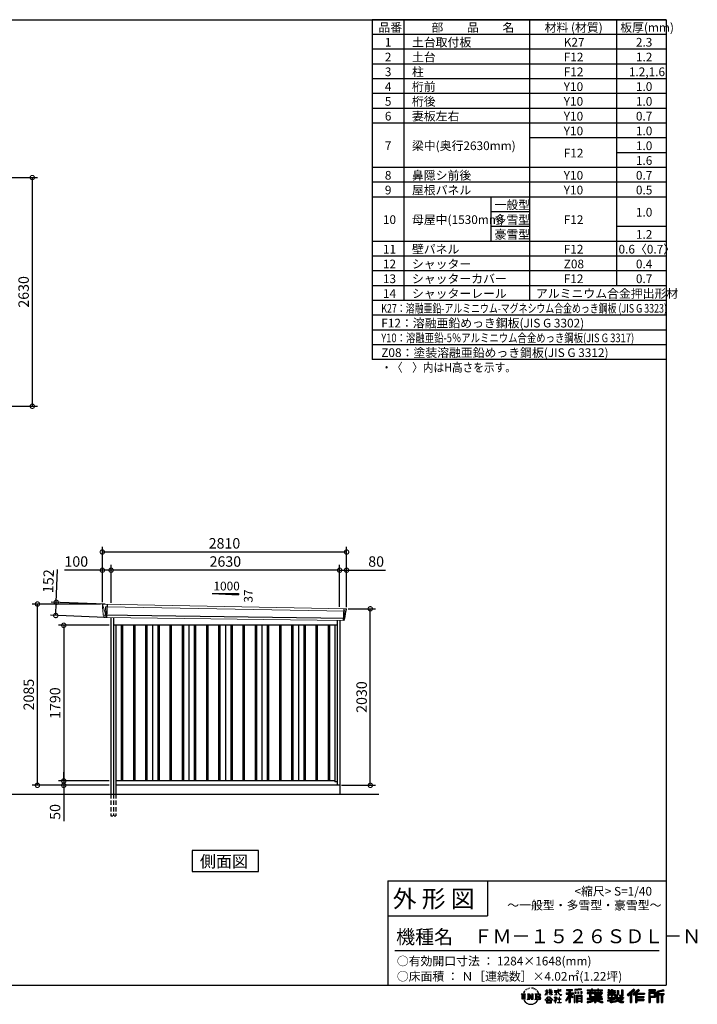
# Model space of a CAD drawing. Extents: x 220 to 16667, y -219 to 11106.
# Drawn here: x 8870 to 16667, y -219 to 11106 of the extents above; entities that cross this region are included whole.
import ezdxf

# ---------------------------------------------------------------- set-up
doc = ezdxf.new("R2010")
doc.units = 0
doc.header["$LTSCALE"] = 20
doc.header["$PDMODE"] = 3
doc.header["$PDSIZE"] = 2
doc.linetypes.add('HIDDEN', pattern=[0.375, 0.25, -0.125])
doc.layers.get('0').update_dxf_attribs({"linetype": 'CONTINUOUS'})
doc.layers.get('DEFPOINTS').update_dxf_attribs({"linetype": 'CONTINUOUS'})
for name, color, linetype in [('仕様書枠', 230, 'CONTINUOUS'), ('寸法', 4, 'CONTINUOUS'), ('文字', 7, 'CONTINUOUS'), ('破線', 2, 'HIDDEN'), ('細線', 5, 'CONTINUOUS'), ('部品1', 7, 'CONTINUOUS'), ('Ｇ．Ｌ', 30, 'CONTINUOUS')]:
    doc.layers.add(name, color=color, linetype=linetype)
doc.styles.get("Standard").update_dxf_attribs({"font": 'txt', "bigfont": 'bigfont.shx'})
doc.styles.add('STYLE1', font='isocp.shx', dxfattribs={"bigfont": 'bigfont.shx'})
doc.styles.add('STYLE2', font='txt')
doc.dimstyles.new('INABA_S40G', dxfattribs={"dimscale": 40, "dimtxt": 3, "dimasz": 2.5, "dimexe": 1.5, "dimexo": 0.5, "dimgap": 1, "dimtad": 3, "dimdec": 1, "dimdsep": 46, "dimtxsty": 'STYLE1', "dimblk1": 'DOTSMALL', "dimblk2": 'DOTSMALL', "dimsah": 1, "dimcen": 0, "dimclrt": 7, "dimadec": 0, "dimazin": 0, "dimtfac": 1, "dimtdec": 4, "dimtix": 1, "dimtmove": 0, "dimatfit": 3, "dimldrblk": 'DOTSMALL', "dimfxl": 1, "dimtolj": 1, "dimtzin": 0, "dimarcsym": 0})

# ---------------------------------------------------------------- blocks, each defined once
blk = doc.blocks.new('A$C1DBD7D49')
at = {"layer": '文字', "ltscale": 0.5}
for p, q in [((-1666, -100), (-1619, -100)), ((-1666, -100), (-1659, -106)), ((-1659, -106), (-1659, -160)), ((-1650, -100), (-1650, -165)), ((-1642, -100), (-1642, -165)), ((-1634, -74), (-1641, -89)), ((-1641, -89), (-1639, -89)), ((-1636, -82), (-1639, -89)), ((-1629, -71), (-1636, -82)), ((-1634, -74), (-1624, -61)), ((-1633, -100), (-1633, -165)), ((-1625, -66), (-1629, -71)), ((-1619, -100), (-1625, -105)), ((-1625, -105), (-1625, -160)), ((-1618, -48), (-1619, -53)), ((-1612, -59), (-1614, -59)), ((-1610, -43), (-1611, -45)), ((-1605, -53), (-1608, -53)), ((-1602, -42), (-1603, -45)), ((-1597, -49), (-1598, -49)), ((-1596, -100), (-1591, -104)), ((-1596, -100), (-1577, -100)), ((-1593, -32), (-1594, -34)), ((-1589, -37), (-1592, -38)), ((-1591, -104), (-1591, -160)), ((-1583, -29), (-1584, -31)), ((-1580, -40), (-1583, -40)), ((-1582, -100), (-1540, -159)), ((-1582, -100), (-1582, -165)), ((-1578, -113), (-1541, -165)), ((-1577, -100), (-1545, -145)), ((-1571, -36), (-1574, -35)), ((-1570, -25), (-1572, -26)), ((-1562, -31), (-1565, -31)), ((-1550, -100), (-1545, -103)), ((-1550, -100), (-1531, -100)), ((-1547, -30), (-1546, -30)), ((-1545, -103), (-1545, -145)), ((-1540, -100), (-1540, -165)), ((-1537, -26), (-1534, -27)), ((-1534, -34), (-1537, -35)), ((-1531, -100), (-1535, -103)), ((-1535, -103), (-1535, -161)), ((-1525, -38), (-1526, -38)), ((-1524, -29), (-1523, -30)), ((-1520, -41), (-1519, -41)), ((-1518, -36), (-1517, -37)), ((-1513, -43), (-1517, -44)), ((-1514, -33), (-1513, -35)), ((-1510, -100), (-1456, -100)), ((-1510, -100), (-1504, -103)), ((-1505, -49), (-1508, -49)), ((-1504, -40), (-1503, -42)), ((-1504, -103), (-1504, -161)), ((-1499, -53), (-1501, -53)), ((-1495, -46), (-1495, -48)), ((-1495, -100), (-1495, -165)), ((-1481, -66), (-1488, -58)), ((-1486, -100), (-1486, -165)), ((-1485, -65), (-1476, -79)), ((-1472, -80), (-1481, -66)), ((-1476, -79), (-1471, -88)), ((-1469, -89), (-1472, -79)), ((-1471, -88), (-1470, -89)), ((-1470, -89), (-1469, -89)), ((-1391, -63), (-1391, -66)), ((-1391, -63), (-1372, -63)), ((-1372, -66), (-1391, -66)), ((-1391, -111), (-1372, -71)), ((-1391, -111), (-1390, -112)), ((-1390, -112), (-1372, -78)), ((-1372, -63), (-1372, -50)), ((-1371, -50), (-1372, -50)), ((-1372, -66), (-1372, -71)), ((-1372, -78), (-1372, -114)), ((-1371, -50), (-1371, -63)), ((-1371, -63), (-1359, -63)), ((-1371, -66), (-1371, -75)), ((-1359, -66), (-1371, -66)), ((-1355, -88), (-1371, -75)), ((-1356, -90), (-1371, -81)), ((-1371, -81), (-1371, -114)), ((-1359, -63), (-1359, -66)), ((-1356, -90), (-1355, -88)), ((-1346, -50), (-1346, -66)), ((-1342, -50), (-1346, -50)), ((-1326, -66), (-1346, -66)), ((-1346, -80), (-1346, -83)), ((-1346, -80), (-1326, -80)), ((-1346, -83), (-1326, -83)), ((-1346, -104), (-1326, -86)), ((-1346, -104), (-1345, -106)), ((-1345, -106), (-1326, -88)), ((-1342, -50), (-1342, -63)), ((-1342, -63), (-1326, -63)), ((-1326, -50), (-1326, -63)), ((-1324, -50), (-1326, -50)), ((-1326, -66), (-1326, -80)), ((-1326, -83), (-1326, -86)), ((-1326, -88), (-1326, -114)), ((-1324, -63), (-1324, -50)), ((-1324, -63), (-1309, -63)), ((-1324, -80), (-1324, -66)), ((-1309, -66), (-1324, -66)), ((-1324, -80), (-1309, -80)), ((-1324, -88), (-1324, -83)), ((-1324, -83), (-1309, -83)), ((-1309, -107), (-1324, -88)), ((-1324, -114), (-1324, -90)), ((-1310, -108), (-1324, -90)), ((-1309, -107), (-1310, -108)), ((-1309, -63), (-1309, -66)), ((-1309, -80), (-1309, -83)), ((-1287, -62), (-1287, -65)), ((-1287, -62), (-1244, -62)), ((-1244, -65), (-1287, -65)), ((-1283, -79), (-1283, -81)), ((-1283, -79), (-1255, -79)), ((-1269, -81), (-1283, -81)), ((-1282, -111), (-1254, -107)), ((-1282, -109), (-1269, -107)), ((-1282, -109), (-1282, -111)), ((-1269, -81), (-1269, -107)), ((-1255, -81), (-1264, -81)), ((-1264, -81), (-1264, -106)), ((-1264, -106), (-1254, -104)), ((-1255, -79), (-1255, -81)), ((-1254, -104), (-1254, -107)), ((-1244, -50), (-1244, -62)), ((-1239, -50), (-1244, -50)), ((-1244, -65), (-1243, -70)), ((-1243, -70), (-1240, -86)), ((-1240, -86), (-1237, -94)), ((-1239, -62), (-1239, -50)), ((-1239, -62), (-1206, -62)), ((-1206, -65), (-1239, -65)), ((-1238, -75), (-1239, -65)), ((-1236, -86), (-1238, -75)), ((-1237, -94), (-1231, -103)), ((-1231, -95), (-1236, -86)), ((-1227, -102), (-1231, -95)), ((-1231, -103), (-1223, -110)), ((-1219, -108), (-1227, -102)), ((-1225, -50), (-1209, -50)), ((-1225, -50), (-1209, -50)), ((-1225, -50), (-1225, -50)), ((-1223, -110), (-1218, -113)), ((-1216, -109), (-1219, -108)), ((-1218, -113), (-1214, -114)), ((-1212, -110), (-1216, -109)), ((-1208, -109), (-1212, -110)), ((-1211, -114), (-1204, -111)), ((-1209, -50), (-1209, -50)), ((-1203, -106), (-1208, -109)), ((-1206, -62), (-1206, -65)), ((-1204, -111), (-1201, -109)), ((-1201, -109), (-1203, -106)), ((-1118, -112), (-1157, -174)), ((-1112, -110), (-1153, -176)), ((-1150, -86), (-1118, -86)), ((-1150, -86), (-1150, -101)), ((-1150, -93), (-1067, -93)), ((-1150, -101), (-1118, -101)), ((-1144, -47), (-1144, -59)), ((-1144, -47), (-1076, -47)), ((-1144, -52), (-1076, -52)), ((-1144, -59), (-1118, -59)), ((-1118, -59), (-1118, -86)), ((-1118, -101), (-1118, -112)), ((-1112, -51), (-1112, -199)), ((-1072, -139), (-1112, -94)), ((-1104, -59), (-1104, -86)), ((-1104, -59), (-1076, -59)), ((-1104, -86), (-1067, -86)), ((-1104, -112), (-1104, -199)), ((-1077, -143), (-1104, -112)), ((-1069, -136), (-1100, -101)), ((-1100, -101), (-1067, -101)), ((-1076, -59), (-1076, -47)), ((-1067, -101), (-1067, -86)), ((-977, -42), (-1049, -48)), ((-1049, -48), (-1049, -60)), ((-977, -50), (-1049, -56)), ((-977, -54), (-1049, -60)), ((-1049, -76), (-1040, -76)), ((-1049, -76), (-1049, -96)), ((-1040, -96), (-1049, -96)), ((-1044, -76), (-1044, -96)), ((-1040, -76), (-1040, -96)), ((-1017, -76), (-1006, -76)), ((-1017, -76), (-1017, -96)), ((-1006, -96), (-1017, -96)), ((-1011, -76), (-1011, -96)), ((-1006, -76), (-1006, -96)), ((-979, -70), (-968, -70)), ((-979, -70), (-979, -96)), ((-979, -96), (-968, -96)), ((-977, -42), (-977, -54)), ((-973, -70), (-973, -96)), ((-968, -70), (-968, -96)), ((-909, -54), (-909, -64)), ((-909, -54), (-859, -54)), ((-909, -58), (-731, -58)), ((-909, -64), (-859, -64)), ((-909, -88), (-909, -96)), ((-883, -88), (-909, -88)), ((-731, -92), (-909, -92)), ((-909, -96), (-883, -96)), ((-883, -78), (-883, -88)), ((-883, -78), (-867, -78)), ((-883, -96), (-883, -135)), ((-874, -78), (-874, -135)), ((-867, -78), (-867, -88)), ((-825, -88), (-867, -88)), ((-867, -96), (-867, -128)), ((-867, -96), (-825, -96)), ((-859, -42), (-859, -54)), ((-859, -42), (-847, -42)), ((-859, -64), (-859, -73)), ((-859, -73), (-847, -73)), ((-853, -42), (-853, -73)), ((-847, -54), (-847, -42)), ((-847, -54), (-787, -54)), ((-847, -64), (-787, -64)), ((-847, -73), (-847, -64)), ((-825, -78), (-825, -88)), ((-825, -78), (-812, -78)), ((-825, -96), (-825, -114)), ((-819, -78), (-819, -114)), ((-812, -78), (-812, -88)), ((-760, -88), (-812, -88)), ((-812, -96), (-812, -111)), ((-812, -96), (-760, -96)), ((-812, -111), (-760, -111)), ((-787, -42), (-787, -54)), ((-787, -42), (-776, -42)), ((-787, -64), (-787, -73)), ((-787, -73), (-776, -73)), ((-782, -42), (-782, -73)), ((-776, -54), (-776, -42)), ((-776, -54), (-731, -54)), ((-776, -73), (-776, -64)), ((-776, -64), (-731, -64)), ((-760, -78), (-748, -78)), ((-760, -78), (-760, -88)), ((-760, -96), (-760, -111)), ((-754, -78), (-754, -114)), ((-748, -78), (-748, -88)), ((-731, -88), (-748, -88)), ((-748, -96), (-748, -114)), ((-748, -96), (-731, -96)), ((-731, -64), (-731, -54)), ((-731, -96), (-731, -88)), ((-671, -80), (-671, -88)), ((-632, -80), (-671, -80)), ((-671, -88), (-632, -88)), ((-671, -101), (-671, -125)), ((-671, -101), (-632, -101)), ((-668, -47), (-668, -67)), ((-668, -47), (-656, -47)), ((-668, -67), (-632, -67)), ((-665, -101), (-665, -125)), ((-662, -47), (-662, -67)), ((-658, -108), (-658, -125)), ((-658, -108), (-632, -108)), ((-656, -47), (-656, -60)), ((-656, -60), (-632, -60)), ((-632, -47), (-632, -60)), ((-632, -47), (-618, -47)), ((-632, -67), (-632, -80)), ((-632, -88), (-632, -101)), ((-632, -108), (-632, -125)), ((-626, -47), (-626, -125)), ((-618, -47), (-618, -60)), ((-618, -60), (-586, -60)), ((-618, -67), (-618, -80)), ((-618, -67), (-586, -67)), ((-581, -80), (-618, -80)), ((-618, -88), (-581, -88)), ((-618, -88), (-618, -101)), ((-618, -101), (-581, -101)), ((-618, -108), (-618, -125)), ((-618, -108), (-593, -108)), ((-593, -108), (-593, -125)), ((-587, -101), (-587, -125)), ((-586, -60), (-586, -67)), ((-581, -88), (-581, -80)), ((-581, -101), (-581, -115)), ((-561, -60), (-561, -104)), ((-561, -60), (-546, -60)), ((-561, -104), (-546, -104)), ((-554, -60), (-554, -104)), ((-546, -60), (-546, -104)), ((-539, -112), (-534, -125)), ((-539, -112), (-514, -112)), ((-514, -54), (-498, -54)), ((-514, -54), (-514, -112)), ((-506, -54), (-506, -119)), ((-498, -54), (-498, -125)), ((-372, -43), (-447, -110)), ((-447, -110), (-436, -121)), ((-369, -47), (-444, -113)), ((-439, -118), (-364, -52)), ((-436, -121), (-413, -101)), ((-413, -101), (-413, -199)), ((-405, -88), (-405, -199)), ((-396, -86), (-361, -55)), ((-396, -86), (-396, -199)), ((-316, -47), (-382, -103)), ((-382, -103), (-371, -115)), ((-313, -50), (-379, -106)), ((-374, -112), (-307, -55)), ((-361, -55), (-372, -43)), ((-371, -115), (-353, -99)), ((-353, -99), (-353, -199)), ((-348, -90), (-348, -199)), ((-342, -91), (-304, -58)), ((-342, -91), (-248, -91)), ((-341, -97), (-341, -199)), ((-341, -97), (-248, -97)), ((-337, -103), (-337, -127)), ((-337, -103), (-248, -103)), ((-304, -58), (-316, -47)), ((-248, -91), (-248, -103)), ((-122, -52), (-199, -52)), ((-199, -52), (-199, -66)), ((-122, -56), (-199, -56)), ((-199, -62), (-122, -62)), ((-199, -66), (-122, -66)), ((-199, -79), (-122, -79)), ((-199, -79), (-199, -199)), ((-195, -84), (-126, -84)), ((-195, -84), (-195, -199)), ((-187, -84), (-187, -199)), ((-183, -91), (-137, -91)), ((-183, -125), (-183, -91)), ((-137, -91), (-137, -125)), ((-132, -84), (-132, -134)), ((-126, -84), (-126, -134)), ((-122, -66), (-122, -52)), ((-122, -79), (-122, -138)), ((-31, -52), (-105, -70)), ((-105, -70), (-105, -199)), ((-30, -56), (-101, -73)), ((-101, -73), (-101, -199)), ((-28, -62), (-97, -78)), ((-97, -78), (-97, -199)), ((-92, -77), (-92, -199)), ((-92, -100), (-25, -100)), ((-92, -107), (-25, -107)), ((-27, -66), (-88, -80)), ((-88, -80), (-88, -96)), ((-88, -96), (-25, -96)), ((-88, -111), (-88, -199)), ((-88, -111), (-57, -111)), ((-57, -111), (-57, -199)), ((-52, -107), (-52, -199)), ((-45, -107), (-45, -199)), ((-41, -111), (-41, -199)), ((-41, -111), (-25, -111)), ((-31, -52), (-27, -66)), ((-25, -96), (-25, -111)), ((-1616, -165), (-1625, -160)), ((-1599, -165), (-1591, -160)), ((-1569, -165), (-1599, -165)), ((-1574, -126), (-1547, -165)), ((-1574, -126), (-1574, -162)), ((-1569, -165), (-1574, -162)), ((-1529, -165), (-1547, -165)), ((-1529, -165), (-1535, -161)), ((-1512, -165), (-1504, -161)), ((-1456, -165), (-1512, -165)), ((-1460, -132), (-1486, -132)), ((-1394, -170), (-1362, -132)), ((-1391, -172), (-1394, -170)), ((-1358, -136), (-1391, -172)), ((-1384, -177), (-1384, -180)), ((-1314, -177), (-1384, -177)), ((-1384, -180), (-1370, -180)), ((-1370, -180), (-1377, -199)), ((-1377, -199), (-1377, -201)), ((-1377, -201), (-1376, -201)), ((-1376, -201), (-1320, -201)), ((-1371, -114), (-1372, -114)), ((-1370, -158), (-1370, -161)), ((-1328, -158), (-1370, -158)), ((-1370, -161), (-1328, -161)), ((-1364, -180), (-1369, -189)), ((-1369, -189), (-1369, -193)), ((-1369, -193), (-1366, -198)), ((-1366, -198), (-1328, -198)), ((-1364, -180), (-1330, -180)), ((-1362, -132), (-1336, -132)), ((-1340, -136), (-1358, -136)), ((-1305, -170), (-1340, -136)), ((-1336, -132), (-1302, -168)), ((-1325, -189), (-1330, -180)), ((-1328, -161), (-1328, -158)), ((-1328, -198), (-1325, -194)), ((-1318, -195), (-1327, -180)), ((-1327, -180), (-1314, -180)), ((-1324, -114), (-1326, -114)), ((-1325, -194), (-1325, -189)), ((-1320, -201), (-1319, -201)), ((-1319, -201), (-1318, -200)), ((-1318, -196), (-1318, -195)), ((-1318, -199), (-1318, -196)), ((-1318, -200), (-1318, -199)), ((-1314, -180), (-1314, -177)), ((-1302, -168), (-1305, -170)), ((-1262, -154), (-1291, -178)), ((-1291, -178), (-1289, -180)), ((-1289, -180), (-1275, -170)), ((-1288, -142), (-1288, -145)), ((-1275, -142), (-1288, -142)), ((-1288, -145), (-1269, -145)), ((-1272, -135), (-1275, -135)), ((-1275, -135), (-1275, -142)), ((-1275, -170), (-1275, -200)), ((-1275, -200), (-1272, -200)), ((-1273, -167), (-1254, -151)), ((-1259, -179), (-1273, -167)), ((-1272, -142), (-1272, -135)), ((-1257, -142), (-1272, -142)), ((-1272, -171), (-1261, -181)), ((-1272, -200), (-1272, -171)), ((-1269, -145), (-1265, -146)), ((-1265, -146), (-1261, -150)), ((-1261, -150), (-1262, -154)), ((-1261, -181), (-1259, -179)), ((-1259, -147), (-1258, -147)), ((-1258, -147), (-1259, -147)), ((-1258, -147), (-1258, -147)), ((-1256, -142), (-1257, -142)), ((-1255, -143), (-1256, -142)), ((-1254, -144), (-1255, -143)), ((-1254, -145), (-1254, -144)), ((-1254, -151), (-1254, -145)), ((-1249, -197), (-1229, -197)), ((-1249, -200), (-1249, -197)), ((-1206, -200), (-1249, -200)), ((-1247, -158), (-1247, -161)), ((-1229, -158), (-1247, -158)), ((-1247, -161), (-1229, -161)), ((-1226, -136), (-1229, -136)), ((-1229, -136), (-1229, -158)), ((-1229, -161), (-1229, -197)), ((-1226, -158), (-1226, -136)), ((-1208, -158), (-1226, -158)), ((-1226, -161), (-1208, -161)), ((-1226, -197), (-1226, -161)), ((-1226, -197), (-1206, -197)), ((-1214, -114), (-1211, -114)), ((-1208, -161), (-1208, -158)), ((-1206, -197), (-1206, -200)), ((-1157, -174), (-1148, -180)), ((-1118, -133), (-1148, -180)), ((-1118, -133), (-1118, -199)), ((-1118, -199), (-1104, -199)), ((-1069, -136), (-1077, -143)), ((-1049, -115), (-1059, -115)), ((-1059, -115), (-1059, -199)), ((-1059, -199), (-1049, -199)), ((-1053, -115), (-1053, -199)), ((-1049, -115), (-1049, -199)), ((-1030, -115), (-968, -115)), ((-1030, -115), (-1030, -199)), ((-1030, -199), (-1021, -199)), ((-1026, -121), (-972, -121)), ((-1026, -121), (-1026, -199)), ((-972, -154), (-1026, -154)), ((-972, -185), (-1026, -185)), ((-978, -127), (-1021, -127)), ((-1021, -127), (-1021, -150)), ((-978, -150), (-1021, -150)), ((-1021, -157), (-1021, -181)), ((-978, -157), (-1021, -157)), ((-978, -181), (-1021, -181)), ((-978, -188), (-1021, -188)), ((-1021, -188), (-1021, -199)), ((-978, -127), (-978, -150)), ((-978, -157), (-978, -181)), ((-978, -188), (-978, -199)), ((-968, -199), (-978, -199)), ((-972, -121), (-972, -199)), ((-968, -115), (-968, -199)), ((-909, -151), (-909, -162)), ((-825, -151), (-909, -151)), ((-731, -155), (-909, -155)), ((-909, -162), (-829, -162)), ((-909, -189), (-909, -202)), ((-883, -135), (-825, -135)), ((-867, -128), (-739, -128)), ((-825, -114), (-748, -114)), ((-825, -135), (-825, -151)), ((-825, -175), (-825, -199)), ((-825, -199), (-808, -199)), ((-817, -128), (-817, -199)), ((-808, -135), (-739, -135)), ((-808, -135), (-808, -151)), ((-731, -151), (-808, -151)), ((-808, -175), (-808, -199)), ((-805, -162), (-731, -162)), ((-739, -128), (-739, -135)), ((-731, -162), (-731, -151)), ((-726, -189), (-730, -202)), ((-674, -170), (-637, -161)), ((-674, -170), (-670, -184)), ((-671, -125), (-658, -125)), ((-671, -139), (-671, -149)), ((-671, -139), (-584, -139)), ((-567, -145), (-671, -179)), ((-671, -149), (-579, -149)), ((-670, -184), (-641, -178)), ((-639, -191), (-641, -178)), ((-638, -198), (-639, -191)), ((-632, -201), (-638, -198)), ((-637, -161), (-600, -149)), ((-635, -167), (-628, -195)), ((-632, -125), (-618, -125)), ((-626, -202), (-632, -201)), ((-628, -195), (-554, -171)), ((-609, -199), (-626, -202)), ((-572, -157), (-624, -173)), ((-624, -173), (-621, -188)), ((-621, -188), (-563, -170)), ((-586, -193), (-609, -199)), ((-593, -125), (-584, -125)), ((-553, -183), (-586, -193)), ((-584, -125), (-584, -139)), ((-581, -115), (-564, -115)), ((-576, -115), (-576, -148)), ((-563, -170), (-572, -157)), ((-567, -145), (-552, -175)), ((-564, -115), (-564, -139)), ((-564, -139), (-490, -139)), ((-555, -149), (-503, -149)), ((-555, -149), (-543, -170)), ((-543, -191), (-553, -183)), ((-538, -184), (-552, -175)), ((-500, -158), (-546, -179)), ((-505, -151), (-543, -170)), ((-521, -200), (-543, -191)), ((-506, -196), (-538, -184)), ((-535, -119), (-506, -119)), ((-534, -125), (-498, -125)), ((-498, -162), (-528, -179)), ((-512, -186), (-528, -179)), ((-492, -202), (-521, -200)), ((-500, -187), (-512, -186)), ((-506, -149), (-490, -149)), ((-491, -196), (-506, -196)), ((-505, -151), (-498, -162)), ((-489, -187), (-500, -187)), ((-489, -187), (-492, -202)), ((-490, -139), (-490, -149)), ((-413, -199), (-396, -199)), ((-353, -199), (-337, -199)), ((-341, -133), (-256, -133)), ((-341, -167), (-256, -167)), ((-337, -127), (-256, -127)), ((-337, -139), (-256, -139)), ((-337, -139), (-337, -160)), ((-337, -160), (-256, -160)), ((-337, -173), (-256, -173)), ((-337, -173), (-337, -199)), ((-256, -127), (-256, -139)), ((-256, -160), (-256, -173)), ((-199, -199), (-183, -199)), ((-187, -134), (-126, -134)), ((-183, -125), (-137, -125)), ((-183, -138), (-122, -138)), ((-183, -138), (-183, -199)), ((-105, -199), (-88, -199)), ((-57, -199), (-41, -199))]:
    blk.add_line(p, q, dxfattribs=at)
for centre, radius, start, end in [((-1479, -116), 16.9, 286.5831, 66.13), ((-1479, -116), 25.6, 300.5927, 37.1442), ((-1456, -114), 13.7, 269.3005, 90), ((-1456, -114), 9.32, 315.5889, 53.4026), ((-1556, -125), 93.4, 210.2857, 329.7143), ((-1479, -149), 16.9, 289.4126, 79.2283), ((-1479, -149), 25.6, 321.4818, 59.4073), ((-1456, -151), 14.1, 270, 89.3005), ((-1456, -151), 9.77, 307.0633, 43.5664), ((-946, 54), 245, 278.7186, 298.6175), ((-946, 57), 255, 278.3891, 300.4556), ((-946, 54), 259, 278.2472, 297.7523), ((-688, 56), 255, 239.4845, 260.757), ((-688, 54), 259, 242.2477, 260.65), ((-688, 54), 245, 241.3825, 261.0056)]:
    blk.add_arc(centre, radius, start, end, dxfattribs=at)
blk = doc.blocks.new('A$C1F774D1D')
at = {"layer": '部品1', "ltscale": 50}
blk.add_blockref('A$C1DBD7D49', (0, 0), dxfattribs=at)
blk = doc.blocks.new('A$C208C3351')
at = {"layer": '部品1', "ltscale": 50}
blk.add_blockref('A$C1F774D1D', (0, 0), dxfattribs=at)
blk = doc.blocks.new('A$C32801EDC')
at = {"layer": '破線', "ltscale": 10}
for p, q in [((-1318, 0), (-1318, -250)), ((-1287, 0), (-1287, -250)), ((-1260, 0), (-1260, -250))]:
    blk.add_line(p, q, dxfattribs=at)
at = {"layer": '破線', "ltscale": 5}
blk.add_line((-1318, -250), (-1260, -250), dxfattribs=at)
at = {"layer": '細線', "linetype": 'Continuous', "lineweight": 15}
for p, q in [((-1410, 2170), (-1410, 2179)), ((-1403, 2144), (-1410, 2170)), ((-1378, 2152), (-1363, 2152)), ((-1375, 2068), (-1378, 2152)), ((-1363, 2152), (1378, 2102)), ((-1380, 2068), (-1403, 2144)), ((-1375, 2068), (-1380, 2068)), ((-1376, 2057), (-1380, 2068)), ((-1376, 2056), (-1376, 2057)), ((-1375, 2031), (-1375, 2056)), ((1362, 2132), (1357, 1994)), ((1374, 2100), (1364, 2019)), ((1374, 2100), (1374, 2102)), ((1378, 2127), (1375, 2104)), ((1375, 2102), (1375, 2104)), ((1378, 2127), (1379, 2131)), ((1378, 2102), (1389, 2102)), ((1361, 2016), (1359, 1997)), ((1359, 1994), (1359, 1997)), ((1361, 2016), (1361, 2019))]:
    blk.add_line(p, q, dxfattribs=at)
at = {"layer": '細線'}
for p, q in [((-1361, 2182), (-1367, 2031)), ((1374, 2019), (-1401, 2057)), ((-1197, 1940), (-1197, 150)), ((-1182, 1940), (-1182, 150)), ((-1057, 1940), (-1057, 150)), ((-1042, 1940), (-1042, 150)), ((-917, 1940), (-917, 150)), ((-902, 1940), (-902, 150)), ((-777, 1940), (-777, 150)), ((-762, 1940), (-762, 150)), ((-637, 1940), (-637, 150)), ((-622, 1940), (-622, 150)), ((-497, 1940), (-497, 150)), ((-482, 1940), (-482, 150)), ((-357, 1940), (-357, 150)), ((-342, 1940), (-342, 150)), ((-217, 1940), (-217, 150)), ((-202, 1940), (-202, 150)), ((-77, 1940), (-77, 150)), ((-62, 1940), (-62, 150)), ((63, 1940), (63, 150)), ((78, 1940), (78, 150)), ((203, 1940), (203, 150)), ((218, 1940), (218, 150)), ((343, 1940), (343, 150)), ((358, 1940), (358, 150)), ((483, 1940), (483, 150)), ((498, 1940), (498, 150)), ((623, 1940), (623, 150)), ((638, 1940), (638, 150)), ((763, 1940), (763, 150)), ((778, 1940), (778, 150)), ((903, 1940), (903, 150)), ((918, 1940), (918, 150)), ((1043, 1940), (1043, 150)), ((1058, 1940), (1058, 150)), ((1183, 1940), (1183, 150)), ((1198, 1940), (1198, 150))]:
    blk.add_line(p, q, dxfattribs=at)
at = {"layer": '細線', "linetype": 'Continuous', "lineweight": 15, "extrusion": (0, 0, -1)}
for centre, major_axis, ratio, start_param, end_param in [((-1410, 2180), (0.19, 5), 0.1, 4.624824, 6.283185), ((-1352, 1991), (-28.5, 76.2), 0.061347, 0.002385, 0.025705)]:
    blk.add_ellipse(centre, major_axis=major_axis, ratio=ratio, start_param=start_param, end_param=end_param, dxfattribs=at)
at = {"layer": '細線', "linetype": 'Continuous', "lineweight": 15}
blk.add_open_spline([(-1375, 2068), (-1375, 2068), (-1375, 2068), (-1375, 2068), (-1375, 2068), (-1375, 2068)], degree=3, knots=[0, 0, 0, 0, 0.585129, 0.949436, 1, 1, 1, 1], dxfattribs=at)
at = {"layer": '部品1', "linetype": 'Continuous', "lineweight": 15}
for p, q in [((-1415, 2180), (-1414, 2170)), ((-1414, 2170), (-1413, 2144)), ((1391, 2130), (-1410, 2185)), ((-1413, 2144), (-1404, 2069)), ((-1404, 2069), (-1404, 2058)), ((-1403, 2144), (-1403, 2144)), ((-1399, 2054), (-1398, 2035)), ((1376, 2020), (1386, 2099)), ((1389, 2102), (1390, 2102)), ((1392, 2103), (1395, 2127)), ((1365, 1994), (-1394, 2032)), ((1368, 1997), (1370, 2016)), ((1374, 2019), (1374, 2019))]:
    blk.add_line(p, q, dxfattribs=at)
at = {"layer": '部品1'}
for p, q in [((-1318, 2031), (-1318, 0)), ((-1287, 2030), (-1287, 0)), ((1287, 1940), (-1287, 1940)), ((-1260, 1940), (-1260, 0)), ((-840, 1940), (-840, 150)), ((-420, 1940), (-420, 150)), ((0, 1940), (0, 150)), ((420, 1940), (420, 150)), ((840, 1940), (840, 150)), ((1260, 1940), (1260, 141)), ((1287, 1995), (1287, 100)), ((1318, 1995), (1318, 0)), ((1260, 150), (-1260, 150)), ((1287, 141), (1260, 141)), ((1318, 100), (-1260, 100))]:
    blk.add_line(p, q, dxfattribs=at)
at = {"layer": '部品1', "linetype": 'Continuous', "lineweight": 15}
for centre, radius, start, end in [((-1410, 2180), 5, 87.7915, 182.8086), ((-1402, 2058), 1.5, 182.8086, 267.7915), ((-1391, 2339), 282, 267.7004, 267.8826), ((-1402, 2054), 3, 2.8086, 87.7915), ((1389, 2099), 3, 87.7643, 172.7643), ((1390, 2103), 1.5, 267.7643, 352.7643), ((1383, 1918), 212, 87.6886, 87.8474), ((1392, 2127), 3, 352.7643, 87.7643), ((-1394, 2035), 3.5, 182.8086, 267.7915), ((1365, 1997), 3, 267.7643, 352.7643), ((1373, 2016), 3, 87.7643, 172.7643), ((1375, 2020), 1.5, 267.7643, 352.7643)]:
    blk.add_arc(centre, radius, start, end, dxfattribs=at)
blk = doc.blocks.new('_DOTSMALL')
at = {"color": 0, "linetype": 'ByBlock', "ltscale": 50, "const_width": 0.5}
blk.add_lwpolyline([(-0.0625, 0, 1), (0.0625, 0, 1)], format="xyb", close=True, dxfattribs=at)
blk = doc.blocks.new('*D7')
at = {"layer": 'DEFPOINTS', "color": 0}
for p in [(9918, 4140), (9377, 2350), (9918, 2350)]:
    blk.add_point(p, dxfattribs=at)
at = {"layer": '寸法', "color": 0, "lineweight": -2}
for p, q in [((9898, 4140), (9317, 4140)), ((9377, 4140), (9377, 2350)), ((9898, 2350), (9317, 2350))]:
    blk.add_line(p, q, dxfattribs=at)
at = {"layer": '寸法', "color": 0, "lineweight": -2, "xscale": 100, "yscale": 100, "zscale": 100}
for p, rotation in [((9377, 4140), 90), ((9377, 2350), 270)]:
    blk.add_blockref('_DOTSMALL', p, dxfattribs=dict(at, rotation=rotation))
at = {"layer": '寸法', "color": 7, "insert": (9277, 3245), "char_height": 120, "attachment_point": 5, "rotation": 90, "style": 'STYLE1'}
blk.add_mtext('\\A1;1790', dxfattribs=at)
blk = doc.blocks.new('*D8')
at = {"layer": 'DEFPOINTS', "color": 0}
for p in [(12631, 4330), (12904, 4330), (12551, 2300)]:
    blk.add_point(p, dxfattribs=at)
at = {"layer": '寸法', "color": 0, "lineweight": -2}
for p, q in [((12651, 4330), (12964, 4330)), ((12904, 2300), (12904, 4330)), ((12571, 2300), (12964, 2300))]:
    blk.add_line(p, q, dxfattribs=at)
at = {"layer": '寸法', "color": 0, "lineweight": -2, "xscale": 100, "yscale": 100, "zscale": 100}
for p, rotation in [((12904, 4330), 90), ((12904, 2300), 270)]:
    blk.add_blockref('_DOTSMALL', p, dxfattribs=dict(at, rotation=rotation))
at = {"layer": '寸法', "color": 7, "insert": (12804, 3315), "char_height": 120, "attachment_point": 5, "rotation": 90, "style": 'STYLE1'}
blk.add_mtext('\\A1;2030', dxfattribs=at)
blk = doc.blocks.new('*D9')
at = {"layer": 'DEFPOINTS', "color": 0, "ltscale": 50}
for p in [(9921, 4774), (9921, 4380), (12551, 4334)]:
    blk.add_point(p, dxfattribs=at)
at = {"layer": '寸法', "color": 0, "lineweight": -2, "ltscale": 50}
for p, q in [((9921, 4400), (9921, 4834)), ((12551, 4774), (9921, 4774)), ((12551, 4354), (12551, 4834))]:
    blk.add_line(p, q, dxfattribs=at)
at = {"layer": '寸法', "color": 0, "lineweight": -2, "ltscale": 50, "xscale": 100, "yscale": 100, "zscale": 100, "rotation": 180}
blk.add_blockref('_DOTSMALL', (9921, 4774), dxfattribs=at)
at = {"layer": '寸法', "color": 0, "lineweight": -2, "ltscale": 50, "xscale": 100, "yscale": 100, "zscale": 100}
blk.add_blockref('_DOTSMALL', (12551, 4774), dxfattribs=at)
at = {"layer": '寸法', "color": 7, "ltscale": 50, "insert": (11236, 4874), "char_height": 120, "attachment_point": 5, "style": 'STYLE1'}
blk.add_mtext('\\A1;2630', dxfattribs=at)
blk = doc.blocks.new('*D10')
at = {"layer": 'DEFPOINTS', "color": 0, "linetype": 'ByBlock', "ltscale": 50}
for p in [(9821, 4774), (9821, 4385), (9921, 4380)]:
    blk.add_point(p, dxfattribs=at)
at = {"layer": '寸法', "color": 0, "linetype": 'ByBlock', "lineweight": -2, "ltscale": 50}
for p, q in [((9821, 4774), (9385, 4774)), ((9821, 4405), (9821, 4834)), ((9921, 4774), (9821, 4774)), ((9921, 4400), (9921, 4834))]:
    blk.add_line(p, q, dxfattribs=at)
at = {"layer": '寸法', "color": 0, "linetype": 'ByBlock', "lineweight": -2, "ltscale": 50, "xscale": 100, "yscale": 100, "zscale": 100, "rotation": 180}
blk.add_blockref('_DOTSMALL', (9821, 4774), dxfattribs=at)
at = {"layer": '寸法', "color": 0, "linetype": 'ByBlock', "lineweight": -2, "ltscale": 50, "xscale": 100, "yscale": 100, "zscale": 100}
blk.add_blockref('_DOTSMALL', (9921, 4774), dxfattribs=at)
at = {"layer": '寸法', "color": 7, "linetype": 'ByBlock', "ltscale": 50, "insert": (9521, 4874), "char_height": 120, "attachment_point": 5, "style": 'STYLE1'}
blk.add_mtext('\\A1;100', dxfattribs=at)
blk = doc.blocks.new('*D11')
at = {"layer": 'DEFPOINTS', "color": 0, "linetype": 'ByBlock', "ltscale": 50}
for p in [(9821, 4983), (9821, 4385), (12631, 4330)]:
    blk.add_point(p, dxfattribs=at)
at = {"layer": '寸法', "color": 0, "linetype": 'ByBlock', "lineweight": -2, "ltscale": 50}
for p, q in [((9821, 4405), (9821, 5043)), ((12631, 4983), (9821, 4983)), ((12631, 4350), (12631, 5043))]:
    blk.add_line(p, q, dxfattribs=at)
at = {"layer": '寸法', "color": 0, "linetype": 'ByBlock', "lineweight": -2, "ltscale": 50, "xscale": 100, "yscale": 100, "zscale": 100, "rotation": 180}
blk.add_blockref('_DOTSMALL', (9821, 4983), dxfattribs=at)
at = {"layer": '寸法', "color": 0, "linetype": 'ByBlock', "lineweight": -2, "ltscale": 50, "xscale": 100, "yscale": 100, "zscale": 100}
blk.add_blockref('_DOTSMALL', (12631, 4983), dxfattribs=at)
at = {"layer": '寸法', "color": 7, "linetype": 'ByBlock', "ltscale": 50, "insert": (11226, 5083), "char_height": 120, "attachment_point": 5, "style": 'STYLE1'}
blk.add_mtext('\\A1;2810', dxfattribs=at)
blk = doc.blocks.new('*D12')
at = {"layer": 'DEFPOINTS', "color": 0}
for p in [(9290, 4405), (9875, 4382), (9869, 4231)]:
    blk.add_point(p, dxfattribs=at)
at = {"layer": '寸法', "color": 0, "lineweight": -2}
for p, q in [((9290, 4405), (9305, 4784)), ((9855, 4383), (9231, 4407)), ((9285, 4253), (9290, 4405)), ((9849, 4232), (9225, 4256))]:
    blk.add_line(p, q, dxfattribs=at)
at = {"layer": '寸法', "color": 0, "lineweight": -2, "xscale": 100, "yscale": 100, "zscale": 100}
for p, rotation in [((9290, 4405), 87.79151649930041), ((9285, 4253), 267.7915164993004)]:
    blk.add_blockref('_DOTSMALL', p, dxfattribs=dict(at, rotation=rotation))
at = {"layer": '寸法', "color": 7, "insert": (9200, 4648), "char_height": 120, "attachment_point": 5, "rotation": 87.7915, "style": 'STYLE1'}
blk.add_mtext('\\A1;152', dxfattribs=at)
blk = doc.blocks.new('*D13')
at = {"layer": 'DEFPOINTS', "color": 0, "ltscale": 50}
for p in [(12631, 4774), (12551, 4334), (12631, 4330)]:
    blk.add_point(p, dxfattribs=at)
at = {"layer": '寸法', "color": 0, "lineweight": -2, "ltscale": 50}
for p, q in [((12551, 4354), (12551, 4834)), ((12551, 4774), (12631, 4774)), ((12631, 4350), (12631, 4834)), ((12631, 4774), (13077, 4774))]:
    blk.add_line(p, q, dxfattribs=at)
at = {"layer": '寸法', "color": 0, "lineweight": -2, "ltscale": 50, "xscale": 100, "yscale": 100, "zscale": 100, "rotation": 180}
blk.add_blockref('_DOTSMALL', (12551, 4774), dxfattribs=at)
at = {"layer": '寸法', "color": 0, "lineweight": -2, "ltscale": 50, "xscale": 100, "yscale": 100, "zscale": 100}
blk.add_blockref('_DOTSMALL', (12631, 4774), dxfattribs=at)
at = {"layer": '寸法', "color": 7, "ltscale": 50, "insert": (12971, 4874), "char_height": 120, "attachment_point": 5, "style": 'STYLE1'}
blk.add_mtext('\\A1;80', dxfattribs=at)
blk = doc.blocks.new('*D14')
at = {"layer": 'DEFPOINTS', "color": 0, "ltscale": 50}
for p in [(9074, 4385), (9821, 4385), (9918, 2300)]:
    blk.add_point(p, dxfattribs=at)
at = {"layer": '寸法', "color": 0, "lineweight": -2, "ltscale": 50}
for p, q in [((9801, 4385), (9014, 4385)), ((9074, 2300), (9074, 4385)), ((9898, 2300), (9014, 2300))]:
    blk.add_line(p, q, dxfattribs=at)
at = {"layer": '寸法', "color": 0, "lineweight": -2, "ltscale": 50, "xscale": 100, "yscale": 100, "zscale": 100}
for p, rotation in [((9074, 4385), 90), ((9074, 2300), 270)]:
    blk.add_blockref('_DOTSMALL', p, dxfattribs=dict(at, rotation=rotation))
at = {"layer": '寸法', "color": 7, "ltscale": 50, "insert": (8974, 3343), "char_height": 120, "attachment_point": 5, "rotation": 90, "style": 'STYLE1'}
blk.add_mtext('\\A1;2085', dxfattribs=at)
blk = doc.blocks.new('*D15')
at = {"layer": 'DEFPOINTS', "color": 0, "ltscale": 50}
for p in [(9377, 2350), (9918, 2350), (9918, 2300)]:
    blk.add_point(p, dxfattribs=at)
at = {"layer": '寸法', "color": 0, "lineweight": -2, "ltscale": 50}
for p, q in [((9377, 2350), (9377, 2450)), ((9898, 2350), (9317, 2350)), ((9898, 2300), (9317, 2300)), ((9377, 2350), (9377, 2300)), ((9377, 2300), (9377, 1888))]:
    blk.add_line(p, q, dxfattribs=at)
at = {"layer": '寸法', "color": 0, "lineweight": -2, "ltscale": 50, "xscale": 100, "yscale": 100, "zscale": 100}
for p, rotation in [((9377, 2350), 270), ((9377, 2300), 90)]:
    blk.add_blockref('_DOTSMALL', p, dxfattribs=dict(at, rotation=rotation))
at = {"layer": '寸法', "color": 7, "ltscale": 50, "insert": (9277, 1994), "char_height": 120, "attachment_point": 5, "rotation": 90, "style": 'STYLE1'}
blk.add_mtext('\\A1;50', dxfattribs=at)
blk = doc.blocks.new('*D42')
at = {"layer": 'DEFPOINTS', "color": 0, "ltscale": 50}
for p in [(7987, 9290), (7967, 6660), (9015, 6660)]:
    blk.add_point(p, dxfattribs=at)
at = {"layer": '寸法', "color": 0, "lineweight": -2, "ltscale": 50}
for p, q in [((8007, 9290), (9075, 9290)), ((9015, 9290), (9015, 6660)), ((7987, 6660), (9075, 6660))]:
    blk.add_line(p, q, dxfattribs=at)
at = {"layer": '寸法', "color": 0, "lineweight": -2, "ltscale": 50, "xscale": 100, "yscale": 100, "zscale": 100}
for p, rotation in [((9015, 9290), 90), ((9015, 6660), 270)]:
    blk.add_blockref('_DOTSMALL', p, dxfattribs=dict(at, rotation=rotation))
at = {"layer": '寸法', "color": 7, "ltscale": 50, "insert": (8915, 7975), "char_height": 120, "attachment_point": 5, "rotation": 90, "style": 'STYLE1'}
blk.add_mtext('\\A1;2630', dxfattribs=at)

msp = doc.modelspace()

# ---------------------------------------------------------------- linework, layer by layer
at = {"layer": '仕様書枠', "ltscale": 50}
for p, q in [((220, 11105.6), (16307.2, 11105.6)), ((16307.2, 11105.6), (12927.2, 11105.6)), ((12927.2, 11105.6), (12927.2, 7195.6)), ((13290.2, 11105.6), (13290.2, 7875.6)), ((14735.2, 11105.6), (14735.2, 7875.6)), ((15735.2, 11105.6), (15735.2, 8045.6)), ((16307.2, 11105.6), (16307.2, 0)), ((16307.2, 11105.6), (16307.2, 7195.6)), ((16307.2, 10935.6), (12927.2, 10935.6)), ((16307.2, 10765.6), (12927.2, 10765.6)), ((16307.2, 10595.6), (12927.2, 10595.6)), ((16307.2, 10425.6), (12927.2, 10425.6)), ((16307.2, 10255.6), (12927.2, 10255.6)), ((16307.2, 10085.6), (12927.2, 10085.6)), ((16307.2, 9915.6), (12927.2, 9915.6)), ((16307.2, 9745.6), (14735.2, 9745.6)), ((16307.2, 9575.6), (15735.2, 9575.6)), ((16307.2, 9405.6), (12927.2, 9405.6)), ((16307.2, 9235.6), (12927.2, 9235.6)), ((16307.2, 9065.6), (12927.2, 9065.6)), ((14290.2, 9065.6), (14290.2, 8555.6)), ((14735.2, 8895.6), (14290.2, 8895.6)), ((14735.2, 8725.6), (14290.2, 8725.6)), ((16307.2, 8725.6), (15735.2, 8725.6)), ((16307.2, 8555.6), (12927.2, 8555.6)), ((16307.2, 8385.6), (12927.2, 8385.6)), ((16307.2, 8215.6), (12927.2, 8215.6)), ((16307.2, 8045.6), (12927.2, 8045.6)), ((16307.2, 7875.6), (12927.2, 7875.6)), ((16307.2, 7705.6), (12927.2, 7705.6)), ((16307.2, 7535.6), (12927.2, 7535.6)), ((16307.2, 7365.6), (12927.2, 7365.6)), ((16307.2, 7195.6), (12927.2, 7195.6)), ((13107.2, 1200), (16307.2, 1200)), ((16307.2, 1200), (16307.2, 0)), ((13107.2, 800), (14251.2, 800)), ((220, 0), (16307.2, 0))]:
    msp.add_line(p, q, dxfattribs=at)
at = {"layer": '仕様書枠', "linetype": 'Continuous', "ltscale": 50}
for p, q in [((13107.2, 1200), (13107.2, 0)), ((14251.2, 1200), (14251.2, 800))]:
    msp.add_line(p, q, dxfattribs=at)
at = {"layer": '文字', "color": 7, "ltscale": 50}
msp.add_line((13187.2, 400), (16227.2, 400), dxfattribs=at)
at = {"layer": '部品1', "ltscale": 50}
for p, q in [((11086, 4505.87), (11386, 4505.87)), ((11386, 4505.87), (11386, 4490.33))]:
    msp.add_line(p, q, dxfattribs=at)
at = {"layer": '部品1'}
msp.add_line((11086, 4505.87), (11386, 4490.33), dxfattribs=at)
msp.add_lwpolyline([(10854.26, 1550), (10854.26, 1310.11), (11617.74, 1310.11), (11617.74, 1550)], close=True, dxfattribs=at)
at = {"layer": 'Ｇ．Ｌ'}
msp.add_line((2722, 2200), (13004, 2200), dxfattribs=at)

# ---------------------------------------------------------------- block references
at = {"layer": '寸法', "ltscale": 50}
msp.add_blockref('A$C32801EDC', (11236, 2200), dxfattribs=at)
at = {"layer": '部品1', "ltscale": 50}
msp.add_blockref('A$C208C3351', (16307.2, 0), dxfattribs=at)

# ---------------------------------------------------------------- texts
at = {"layer": '文字', "color": 7, "ltscale": 50}
for s, height, style, p in [('品番', 100, 'STYLE1', (12997.43, 10966.01)), ('部\u3000\u3000品\u3000\u3000名', 100, 'STYLE1', (13607.04, 10966.01)), ('材料 (材質)', 100, 'STYLE1', (14909.8, 10966.01)), ('板厚(mm)', 100, 'STYLE1', (15779.8, 10966.01)), ('1', 100, 'STYLE1', (13071.19, 10796.01)), ('土台取付板', 100, 'STYLE1', (13383.12, 10796.01)), ('K27', 100, 'STYLE1', (15129.54, 10796.01)), ('2.3', 100, 'STYLE1', (15959.8, 10796.01)), ('2', 100, 'STYLE1', (13071.19, 10626.01)), ('土台', 100, 'STYLE1', (13383.12, 10626.01)), ('F12', 100, 'STYLE1', (15129.54, 10626.01)), ('1.2', 100, 'STYLE1', (15959.8, 10626.01)), ('3', 100, 'STYLE1', (13071.19, 10456.01)), ('柱', 100, 'STYLE1', (13383.12, 10456.01)), ('F12', 100, 'STYLE1', (15129.54, 10456.01)), ('1.2,1.6', 100, 'STYLE1', (15878.8, 10456.01)), ('4', 100, 'STYLE1', (13071.19, 10286.01)), ('桁前', 100, 'STYLE1', (13383.12, 10286.01)), ('Y10', 100, 'STYLE1', (15129.54, 10286.01)), ('1.0', 100, 'STYLE1', (15959.8, 10286.01)), ('5', 100, 'STYLE1', (13071.19, 10116.01)), ('桁後', 100, 'STYLE1', (13383.12, 10116.01)), ('Y10', 100, 'STYLE1', (15129.54, 10116.01)), ('1.0', 100, 'STYLE1', (15959.8, 10116.01)), ('6', 100, 'STYLE1', (13071.19, 9946.01)), ('妻板左右', 100, 'STYLE1', (13383.12, 9946.01)), ('Y10', 100, 'STYLE1', (15129.54, 9946.01)), ('0.7', 100, 'STYLE1', (15959.8, 9946.01)), ('Y10', 100, 'STYLE1', (15129.54, 9776.01)), ('1.0', 100, 'STYLE1', (15959.8, 9776.01)), ('7', 100, 'STYLE1', (13071.19, 9606.01)), ('梁中(奥行2630mm)', 100, 'STYLE1', (13383.12, 9606.01)), ('1.0', 100, 'STYLE1', (15959.8, 9606.01)), ('F12', 100, 'STYLE1', (15129.54, 9521.01)), ('1.6', 100, 'STYLE1', (15959.8, 9436.01)), ('8', 100, 'STYLE1', (13071.19, 9266.01)), ('鼻隠シ前後', 100, 'STYLE1', (13383.12, 9266.01)), ('Y10', 100, 'STYLE1', (15129.54, 9266.01)), ('0.7', 100, 'STYLE1', (15959.8, 9266.01)), ('9', 100, 'STYLE1', (13071.19, 9096.01)), ('屋根パネル', 100, 'STYLE1', (13383.12, 9096.01)), ('Y10', 100, 'STYLE1', (15129.54, 9096.01)), ('0.5', 100, 'STYLE1', (15959.8, 9096.01)), ('一般型', 100, 'STYLE1', (14333.12, 8926.01)), ('10', 100, 'STYLE1', (13048.78, 8756.01)), ('母屋中(1530mm)', 100, 'STYLE1', (13383.12, 8756.01)), ('多雪型', 100, 'STYLE1', (14333.12, 8756.01)), ('F12', 100, 'STYLE1', (15129.54, 8756.01)), ('1.0', 100, 'STYLE1', (15959.8, 8841.01)), ('豪雪型', 100, 'STYLE1', (14333.12, 8586.01)), ('1.2', 100, 'STYLE1', (15959.8, 8586.01)), ('11', 100, 'STYLE1', (13048.78, 8416.01)), ('壁パネル', 100, 'STYLE1', (13383.12, 8416.01)), ('F12', 100, 'STYLE1', (15129.54, 8416.01)), ('0.6〈0.7〉', 100, 'STYLE1', (15759.8, 8416.01)), ('12', 100, 'STYLE1', (13048.78, 8246.01)), ('シャッター', 100, 'STYLE1', (13383.12, 8246.01)), ('Z08', 100, 'STYLE1', (15129.54, 8246.01)), ('0.4', 100, 'STYLE1', (15959.8, 8246.01)), ('13', 100, 'STYLE1', (13048.78, 8076.01)), ('シャッターカバー', 100, 'STYLE1', (13383.12, 8076.01)), ('F12', 100, 'STYLE1', (15129.54, 8076.01)), ('0.7', 100, 'STYLE1', (15959.8, 8076.01)), ('14', 100, 'STYLE1', (13048.78, 7906.01)), ('シャッターレール', 100, 'STYLE1', (13383.12, 7906.01)), ('アルミニウム合金押出形材', 100, 'STYLE1', (14809.8, 7906.01)), ('F12：溶融亜鉛めっき鋼板(JIS G 3302)', 100, 'STYLE1', (13029.83, 7566.01)), ('Z08：塗装溶融亜鉛めっき鋼板(JIS G 3312)', 100, 'STYLE1', (13029.83, 7226.01)), ('\u3000\u3000\u3000\u3000      <縮尺> S=1/40', 100, 'STYLE2', (14524.13, 1031.56)), ('外 形 図', 200, 'STYLE2', (13162.98, 895.09)), ('～一般型・多雪型・豪雪型～', 100, 'STYLE2', (14480.25, 871.17)), ('機種名', 160, 'STYLE2', (13201.44, 477.27)), ('ＦＭ－１５２６ＳＤＬ－Ｎ', 160, 'STYLE2', (14091.96, 483.9)), ('○有効開口寸法 ： 1284×1648(mm)', 100, 'STYLE2', (13209.41, 228.54)), ('○床面積 ： Ｎ［連続数］×4.02㎡(1.22坪)', 100, 'STYLE2', (13209.41, 52.88))]:
    msp.add_text(s, height=height, dxfattribs=dict(at, style=style)).set_placement(p)
at = {"layer": '文字', "color": 7, "ltscale": 50, "style": 'STYLE1'}
for s, width, p in [('K27：溶融亜鉛-アルミニウム-マグネシウム合金めっき鋼板 (JIS G 3323)', 0.75, (13029.83, 7736.01)), ('Y10：溶融亜鉛-5％アルミニウム合金めっき鋼板(JIS G 3317)', 0.79, (13029.83, 7396.01)), ('・〈    〉内はH高さを示す。', 0.9, (13029.83, 7056.01))]:
    msp.add_text(s, height=100, dxfattribs=dict(at, width=width)).set_placement(p)
at = {"layer": '部品1', "ltscale": 50}
msp.add_text('1000', height=100, dxfattribs=at).set_placement((11099.27, 4541.75))
msp.add_text('37', height=100, rotation=90, dxfattribs=at).set_placement((11549.93, 4401.3))
at = {"layer": '部品1', "style": 'STYLE2'}
msp.add_text('側面図', height=135, dxfattribs=at).set_placement((10943.71, 1357.11))

# ---------------------------------------------------------------- dimensions: what is measured, and where the dimension line sits
at = {"layer": '寸法', "ltscale": 50}
for base, p1, p2, override, picture, middle in [((9015, 6660.1), (7987, 9290.1), (7967, 6660.1), {"dimtdec": 1, "dimtix": 0}, '*D42', (8914.99, 7975.1)), ((9074.25, 4385), (9918, 2300), (9821, 4385), {"dimdec": 1, "dimtdec": 1, "dimtix": 0}, '*D14', (8974.24, 3342.5))]:
    dim = msp.add_linear_dim(base=base, p1=p1, p2=p2, angle=90, dimstyle='INABA_S40G', override=override, dxfattribs=at)
    dim.commit()
    dim.dimension.update_dxf_attribs({"geometry": picture, "text_midpoint": middle})
at = {"layer": '寸法', "linetype": 'ByBlock', "ltscale": 50}
for base, p1, picture, middle in [((9821, 4983.25), (12631, 4330), '*D11', (11226, 4983.25)), ((9821, 4773.66), (9921, 4380.16), '*D10', (9521, 4773.66))]:
    dim = msp.add_linear_dim(base=base, p1=p1, p2=(9821, 4385), dimstyle='INABA_S40G', override={"dimtdec": 1, "dimtix": 0}, dxfattribs=at)
    dim.commit()
    dim.dimension.update_dxf_attribs({"geometry": picture, "text_midpoint": middle, "dimtype": 160})
at = {"layer": '寸法', "ltscale": 50}
for base, p2, picture, middle in [((9921, 4773.66), (9921, 4380.16), '*D9', (11236, 4773.66)), ((12631, 4773.66), (12631, 4330), '*D13', (12971, 4773.66))]:
    dim = msp.add_linear_dim(base=base, p1=(12551, 4333.9), p2=p2, dimstyle='INABA_S40G', override={"dimtdec": 1, "dimtix": 0}, dxfattribs=at)
    dim.commit()
    dim.dimension.update_dxf_attribs({"geometry": picture, "text_midpoint": middle, "dimtype": 160})
at = {"layer": '寸法'}
dim = msp.add_aligned_dim(p1=(9868.7, 4230.9), p2=(9874.54, 4382.42), distance=584.51, dimstyle='INABA_S40G', override={"dimdec": 0, "dimtdec": 1, "dimtix": 0}, dxfattribs=at)
dim.commit()
dim.dimension.update_dxf_attribs({"geometry": '*D12', "text_midpoint": (9199.77, 4648.22)})
for base, p1, p2, picture, middle in [((12904, 4330), (12551, 2300), (12631, 4330), '*D8', (12803.99, 3315)), ((9377.25, 2350), (9918, 4140), (9918, 2350), '*D7', (9277.25, 3245))]:
    dim = msp.add_linear_dim(base=base, p1=p1, p2=p2, angle=90, dimstyle='INABA_S40G', override={"dimtdec": 1, "dimtix": 0}, dxfattribs=at)
    dim.commit()
    dim.dimension.update_dxf_attribs({"geometry": picture, "text_midpoint": middle})
at = {"layer": '寸法', "ltscale": 50}
dim = msp.add_linear_dim(base=(9377.25, 2350), p1=(9918, 2300), p2=(9918, 2350), angle=90, dimstyle='INABA_S40G', override={"dimtdec": 1, "dimtix": 0}, dxfattribs=at)
dim.commit()
dim.dimension.update_dxf_attribs({"geometry": '*D15', "text_midpoint": (9377.25, 1993.95), "dimtype": 160})

doc.saveas('drawing.dxf')
